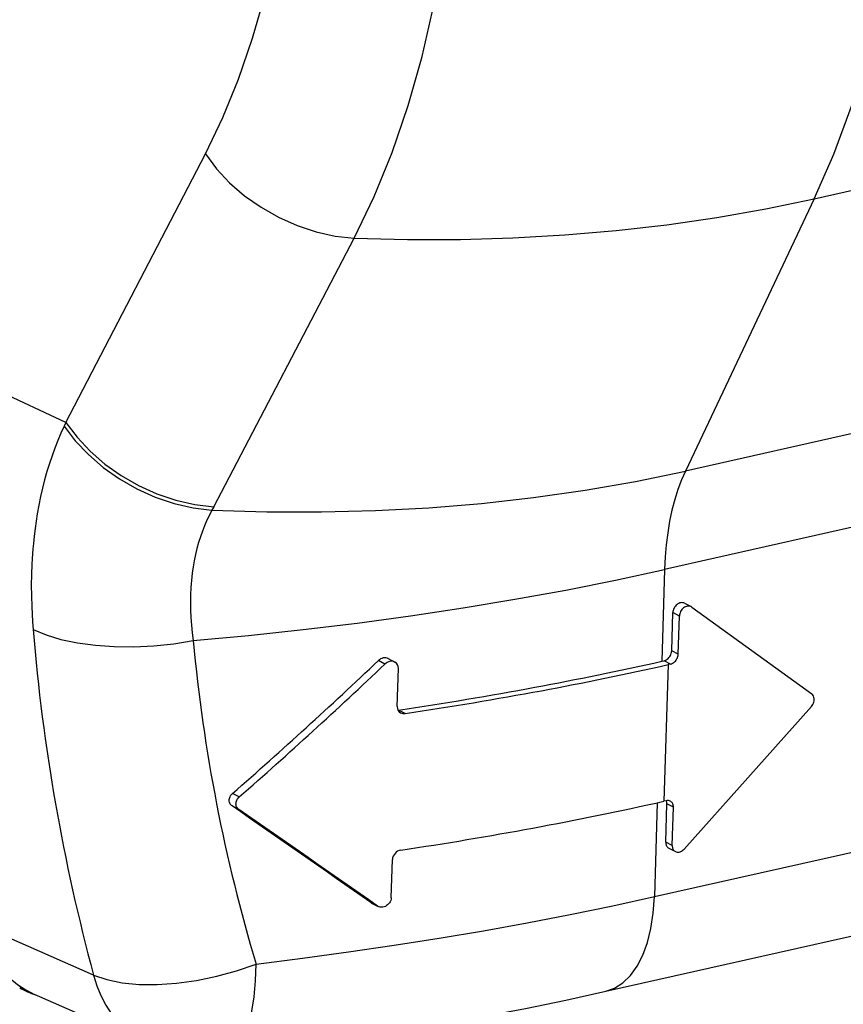
# Model space of a CAD drawing. Extents: x 0 to 420, y 0 to 297.
# Drawn here: x 338 to 352, y 209 to 226 of the extents above; entities that cross this region are included whole.
import ezdxf

# ---------------------------------------------------------------- set-up
doc = ezdxf.new("R2010")
doc.units = 0
doc.layers.get('0').update_dxf_attribs({"linetype": 'CONTINUOUS'})

msp = doc.modelspace()

# ---------------------------------------------------------------- linework, layer by layer
at = {"color": 7}
for p, q in [((351.663879, 223.120392), (368.371552, 226.880325)), ((339.002716, 219.33194), (341.361816, 223.878113)), ((351.663879, 223.120392), (349.481842, 218.510437)), ((341.501678, 217.905075), (343.879272, 222.450485)), ((366.189545, 222.27037), (349.481842, 218.510437)), ((339.002716, 219.33194), (336.313019, 220.582245)), ((365.83786, 220.602737), (349.130157, 216.842804)), ((339.002716, 219.33194), (338.974152, 219.272156)), ((341.501678, 217.905075), (341.47287, 217.849884)), ((349.130157, 216.842804), (349.081787, 215.289581)), ((349.469177, 216.272095), (349.579285, 216.214874)), ((349.590332, 216.208038), (349.579285, 216.214874)), ((349.590332, 216.208038), (351.620544, 214.736633)), ((349.250916, 215.465378), (349.271088, 216.112686)), ((349.381165, 216.05545), (349.271088, 216.112686)), ((349.361023, 215.408157), (349.381165, 216.05545)), ((349.361023, 215.408157), (349.250916, 215.465378)), ((344.39975, 215.242752), (344.287842, 215.300934)), ((344.45575, 215.334717), (344.567535, 215.276596)), ((349.081787, 215.289581), (349.121307, 215.298462)), ((349.191864, 215.232346), (349.119843, 212.920563)), ((349.231384, 215.241241), (349.121307, 215.298462)), ((349.231384, 215.241241), (349.191864, 215.232346)), ((344.606415, 214.522903), (344.626587, 215.170197)), ((348.957672, 211.305573), (365.665344, 215.065506)), ((349.462738, 212.11171), (351.613922, 214.524109)), ((344.619751, 214.461884), (344.629944, 214.463043)), ((344.741608, 214.404999), (344.629944, 214.463043)), ((348.134247, 209.702835), (364.841949, 213.462769)), ((341.935089, 212.993286), (341.820953, 213.052612)), ((341.928467, 212.780777), (341.814331, 212.840103)), ((349.007202, 212.895325), (348.957672, 211.305573)), ((349.159363, 212.929443), (349.119843, 212.920563)), ((349.150116, 212.228867), (349.170258, 212.87616)), ((349.280365, 212.818939), (349.170258, 212.87616)), ((349.260193, 212.171646), (349.280365, 212.818939)), ((349.260193, 212.171646), (349.150116, 212.228867)), ((349.202637, 212.125839), (349.312714, 212.068619)), ((344.505585, 211.286377), (344.525757, 211.933685)), ((344.172668, 211.197037), (344.160217, 211.204605)), ((344.272156, 211.146423), (344.160217, 211.204605)), ((344.172668, 211.197037), (344.284576, 211.13887)), ((344.284576, 211.13887), (344.272156, 211.146423)), ((339.46991, 209.976105), (337.52301, 210.831924)), ((340.401611, 208.802414), (338.471741, 209.651352))]:
    msp.add_line(p, q, dxfattribs=at)
for points in [[(351.66391, 223.120392), (351.992706, 223.872192), (352.290009, 224.671143), (352.554779, 225.514648), (352.786102, 226.399963), (352.983246, 227.324066), (353.145477, 228.283936), (353.27243, 229.276459), (353.363617, 230.298279), (353.418671, 231.346069)], [(341.361786, 223.878113), (341.656219, 224.492432), (341.922455, 225.145782), (342.159637, 225.835938), (342.366974, 226.560608), (342.543671, 227.31723), (342.689178, 228.103271), (342.802948, 228.916046), (342.884735, 229.752808), (342.934113, 230.610657)], [(343.879242, 222.4505), (344.215424, 223.154816), (344.519379, 223.90387), (344.790131, 224.695129), (345.026825, 225.525909), (345.228485, 226.393311), (345.394623, 227.294464), (345.524567, 228.226257), (345.617889, 229.185486), (345.674286, 230.168945)], [(341.361847, 223.878113), (341.549774, 223.626709), (341.772125, 223.389587), (342.024628, 223.171143), (342.302521, 222.975586), (342.600616, 222.806549), (342.9133, 222.667175), (343.23465, 222.560181), (343.558685, 222.487457), (343.879242, 222.45047)], [(343.879242, 222.4505), (344.781952, 222.427826), (345.67746, 222.429565), (346.564667, 222.455627), (347.442719, 222.506042), (348.310699, 222.58075), (349.167694, 222.679626), (350.012787, 222.802612), (350.845184, 222.949615), (351.663849, 223.120392)], [(338.974152, 219.272156), (338.918427, 219.15097), (338.865387, 219.026733), (338.815063, 218.899506), (338.767517, 218.769379), (338.722809, 218.636429), (338.681, 218.500748), (338.64209, 218.362427), (338.60614, 218.221542), (338.573242, 218.078201), (338.543365, 217.932495), (338.516571, 217.7845), (338.496826, 217.660767), (338.479187, 217.535614), (338.463715, 217.409088), (338.450378, 217.28125), (338.442719, 217.195511), (338.436035, 217.109253), (338.430267, 217.022049), (338.425476, 216.934341), (338.418854, 216.757874), (338.416138, 216.57959), (338.417328, 216.399628), (338.422394, 216.218124), (338.428375, 216.088486), (338.436279, 215.958206), (338.446136, 215.827316)], [(338.974152, 219.272156), (339.160919, 219.022766), (339.381561, 218.787415), (339.63205, 218.570618), (339.907562, 218.376251), (340.203217, 218.208008), (340.513336, 218.06897), (340.832306, 217.9617), (341.154144, 217.888214), (341.47287, 217.849884)], [(339.002777, 219.33194), (339.189362, 219.082031), (339.409882, 218.846222), (339.660309, 218.628845), (339.935883, 218.433899), (340.231537, 218.265076), (340.54184, 218.125488), (340.86087, 218.017731), (341.182831, 217.943787), (341.501678, 217.90509)], [(341.47287, 217.849884), (342.402069, 217.82077), (343.3237, 217.817383), (344.236908, 217.839691), (345.140594, 217.887695), (346.033783, 217.961365), (346.915436, 218.060608), (347.784637, 218.185303), (348.640472, 218.335297), (349.481842, 218.510437)], [(349.481842, 218.510437), (349.415375, 218.358276), (349.355316, 218.196411), (349.30191, 218.025452), (349.255402, 217.846008), (349.215912, 217.658569), (349.183502, 217.463898), (349.158356, 217.262573), (349.140594, 217.055298), (349.130157, 216.842804)], [(341.47287, 217.849884), (341.428375, 217.764069), (341.386505, 217.675705), (341.34729, 217.584885), (341.310852, 217.491653), (341.277191, 217.396118), (341.246429, 217.298355), (341.218628, 217.198441), (341.193787, 217.096466), (341.171997, 216.992508), (341.153259, 216.886688), (341.137665, 216.779068), (341.130432, 216.719238), (341.124176, 216.658905), (341.118835, 216.597931), (341.114502, 216.536499), (341.108704, 216.412476), (341.106842, 216.286804), (341.108887, 216.159622), (341.114868, 216.031067), (341.124786, 215.901291), (341.138611, 215.770416), (341.156342, 215.638611)], [(341.156342, 215.638611), (342.091644, 215.725922), (343.016937, 215.825134), (343.931122, 215.936157), (344.833221, 216.058899), (345.722382, 216.193176), (346.597565, 216.338867), (347.457855, 216.495789), (348.302338, 216.663849), (349.130157, 216.842804)], [(349.469208, 216.272095), (349.454803, 216.278046), (349.439362, 216.281494), (349.423187, 216.28241), (349.406464, 216.280762), (349.389618, 216.27655), (349.372833, 216.269897), (349.356537, 216.260895), (349.340912, 216.249725), (349.326263, 216.236572), (349.312958, 216.22171), (349.301117, 216.205383), (349.291107, 216.187866), (349.282867, 216.169495), (349.276764, 216.150635), (349.272797, 216.131592), (349.271088, 216.112671)], [(349.579315, 216.214905), (349.564911, 216.220825), (349.549469, 216.224274), (349.533295, 216.225159), (349.516571, 216.223511), (349.499725, 216.21933), (349.482941, 216.212677), (349.466644, 216.203674), (349.451019, 216.192505), (349.436371, 216.179382), (349.423065, 216.16449), (349.411224, 216.148163), (349.401215, 216.130646), (349.392975, 216.112305), (349.386871, 216.093414), (349.382904, 216.074341), (349.381195, 216.055481)], [(338.446136, 215.827332), (338.665314, 215.736328), (338.917206, 215.660706), (339.197235, 215.601929), (339.500336, 215.560974), (339.820709, 215.538666), (340.152679, 215.5354), (340.490082, 215.551208), (340.82663, 215.585815), (341.156342, 215.638611)], [(344.45575, 215.334717), (344.446136, 215.339142), (344.436096, 215.342697), (344.415009, 215.347061), (344.393127, 215.347824), (344.370972, 215.345062), (344.34848, 215.338715), (344.326782, 215.329041), (344.306427, 215.316345), (344.287842, 215.300934)], [(349.121307, 215.298462), (349.13913, 215.303894), (349.156769, 215.312042), (349.173737, 215.322723), (349.189728, 215.335754), (349.204437, 215.35083), (349.217499, 215.367676), (349.228729, 215.385925), (349.237762, 215.405212), (349.244598, 215.425171), (349.248993, 215.445374), (349.250946, 215.465393)], [(349.231415, 215.241272), (349.249237, 215.246674), (349.266876, 215.254822), (349.283844, 215.265503), (349.299835, 215.278503), (349.314545, 215.293579), (349.327606, 215.310425), (349.338837, 215.328674), (349.34787, 215.347992), (349.354706, 215.36792), (349.3591, 215.388123), (349.361053, 215.408142)], [(344.567535, 215.276596), (344.557953, 215.281021), (344.547913, 215.284561), (344.526855, 215.288925), (344.505005, 215.289673), (344.482849, 215.286896), (344.460358, 215.280548), (344.43866, 215.270874), (344.418335, 215.258163), (344.39975, 215.242752)], [(351.613922, 214.524109), (351.627411, 214.541077), (351.639008, 214.55957), (351.648407, 214.579163), (351.655487, 214.599487), (351.660004, 214.620056), (351.661957, 214.640442), (351.661285, 214.660248), (351.657928, 214.679047), (351.652069, 214.696411), (351.643768, 214.712036), (351.633148, 214.725525), (351.620575, 214.736633)], [(341.814331, 212.840103), (341.802185, 212.849762), (341.791443, 212.860977), (341.782349, 212.873489), (341.775024, 212.887222), (341.769562, 212.901962), (341.766144, 212.917358), (341.76474, 212.933411), (341.76535, 212.949738), (341.768005, 212.965988), (341.772644, 212.982208), (341.779144, 212.998001), (341.787384, 213.013077), (341.794586, 213.023819), (341.802643, 213.034042), (341.820953, 213.052612)], [(341.928467, 212.780777), (341.916321, 212.790436), (341.905579, 212.801666), (341.896484, 212.814178), (341.889191, 212.827896), (341.883759, 212.842636), (341.88031, 212.858032), (341.878906, 212.874054), (341.879547, 212.890381), (341.882172, 212.906616), (341.88681, 212.922821), (341.893311, 212.938614), (341.90152, 212.95369), (341.908722, 212.964447), (341.916779, 212.974686), (341.935089, 212.993286)], [(349.280365, 212.818939), (349.280121, 212.833923), (349.27829, 212.848419), (349.275055, 212.862183), (349.270355, 212.875122), (349.264252, 212.887054), (349.256927, 212.897827), (349.24826, 212.907288), (349.238556, 212.915375), (349.227875, 212.921967)], [(349.150116, 212.228882), (349.15036, 212.213867), (349.152191, 212.199402), (349.155426, 212.185608), (349.160126, 212.172668), (349.166229, 212.160767), (349.173553, 212.149994), (349.18222, 212.140503), (349.191925, 212.132446), (349.202606, 212.125854)], [(349.260223, 212.171631), (349.260468, 212.156647), (349.262238, 212.142151), (349.265472, 212.128387), (349.270233, 212.115479), (349.276276, 212.103516), (349.283661, 212.092773), (349.292267, 212.083313), (349.301971, 212.075195), (349.312714, 212.068604)], [(349.312714, 212.068604), (349.327972, 212.062408), (349.34433, 212.05899), (349.361603, 212.058411), (349.379364, 212.06073), (349.397186, 212.065857), (349.414825, 212.07373), (349.431854, 212.084106), (349.447906, 212.096863), (349.462738, 212.111694)], [(342.219147, 210.164032), (343.006256, 210.262817), (343.785126, 210.368805), (344.555267, 210.481934), (345.315948, 210.602173), (346.06662, 210.729309), (346.806671, 210.863342), (347.535614, 211.00415), (348.252777, 211.151581), (348.957672, 211.305542)], [(344.505585, 211.286377), (344.502991, 211.263428), (344.496765, 211.240692), (344.487183, 211.218811), (344.474518, 211.198303), (344.460754, 211.181351), (344.445038, 211.166153), (344.427643, 211.153015), (344.406738, 211.141113), (344.384644, 211.132401), (344.361816, 211.127151), (344.338867, 211.125595), (344.319916, 211.127274), (344.301636, 211.131714), (344.284576, 211.13887)], [(348.134247, 209.70282), (348.28476, 209.756073), (348.424652, 209.845398), (348.551849, 209.969482), (348.66452, 210.126404), (348.760773, 210.313782), (348.839264, 210.528839), (348.898773, 210.76828), (348.938446, 211.028503), (348.957672, 211.305542)], [(337.523041, 210.831909), (337.577667, 210.653992), (337.646515, 210.485168), (337.729034, 210.32666), (337.824677, 210.179718), (337.932709, 210.045319), (338.052277, 209.924438), (338.182648, 209.818024), (338.322784, 209.726746), (338.47171, 209.651367)], [(339.46994, 209.976105), (339.694183, 209.900635), (339.952118, 209.848541), (340.238739, 209.820892), (340.548309, 209.818176), (340.874847, 209.840515), (341.211761, 209.88739), (341.552582, 209.957947), (341.890594, 210.050781), (342.219086, 210.164062)], [(341.710175, 208.6091), (341.803802, 208.641083), (341.890961, 208.713104), (341.970306, 208.823975), (342.040375, 208.971924), (342.100067, 209.15448), (342.148529, 209.368713), (342.184906, 209.611084), (342.208588, 209.877655), (342.219086, 210.164062)], [(339.46994, 209.976105), (339.52475, 209.797974), (339.59317, 209.629211), (339.674774, 209.471069), (339.769012, 209.324646), (339.875031, 209.19104), (339.992218, 209.071167), (340.119659, 208.965973), (340.256439, 208.87616), (340.401581, 208.802429)], [(338.202667, 209.802643), (338.254089, 209.768173), (338.306793, 209.735779), (338.360657, 209.70549), (338.415649, 209.677338), (338.471741, 209.651352)], [(341.710175, 208.6091), (342.459442, 208.704163), (343.201141, 208.806), (343.934601, 208.914581), (344.659393, 209.029846), (345.374908, 209.151672), (346.080658, 209.279968), (346.776154, 209.414673), (347.460846, 209.555664), (348.134247, 209.70282)]]:
    msp.add_lwpolyline(points, dxfattribs=at)
for centre, radius, start, end in [((371.052216, 218.516983), 32.716792, 184.715653, 195.132662), ((369.05899, 218.216171), 28.02153, 185.277805, 196.699575), ((285.915039, 276.869934), 84.841769, 311.219346, 313.47354), ((285.586975, 277.206635), 85.431051, 311.267416, 313.505485), ((344.514252, 215.178024), 0.112271, 356.018441, 61.605854), ((336.209198, 272.611664), 58.749728, 280.520217, 282.6567), ((336.238556, 272.912445), 59.116718, 280.53413, 282.657021), ((334.86322, 279.837708), 66.100154, 278.49691, 280.523673), ((334.890289, 280.141296), 66.470302, 278.522981, 280.537525), ((344.718689, 214.514999), 0.112207, 175.977734, 241.44562), ((344.720917, 214.527908), 0.124548, 243.390694, 279.55895), ((84.077301, -159.349915), 452.718225, 54.935946, 55.297874), ((335.430695, 274.24292), 62.832214, 278.455417, 282.583965), ((349.183746, 212.832687), 0.099667, 63.722359, 104.14292), ((349.038147, 212.881912), 0.132214, 357.509925, 21.304595), ((82.822418, -161.281433), 455.03679, 54.930591, 55.290364), ((344.699738, 211.921066), 0.174933, 99.935742, 175.852304), ((338.976349, 211.15506), 1.5878, 241.540368, 252.090695)]:
    msp.add_arc(centre, radius, start, end, dxfattribs=at)

doc.saveas('drawing.dxf')
